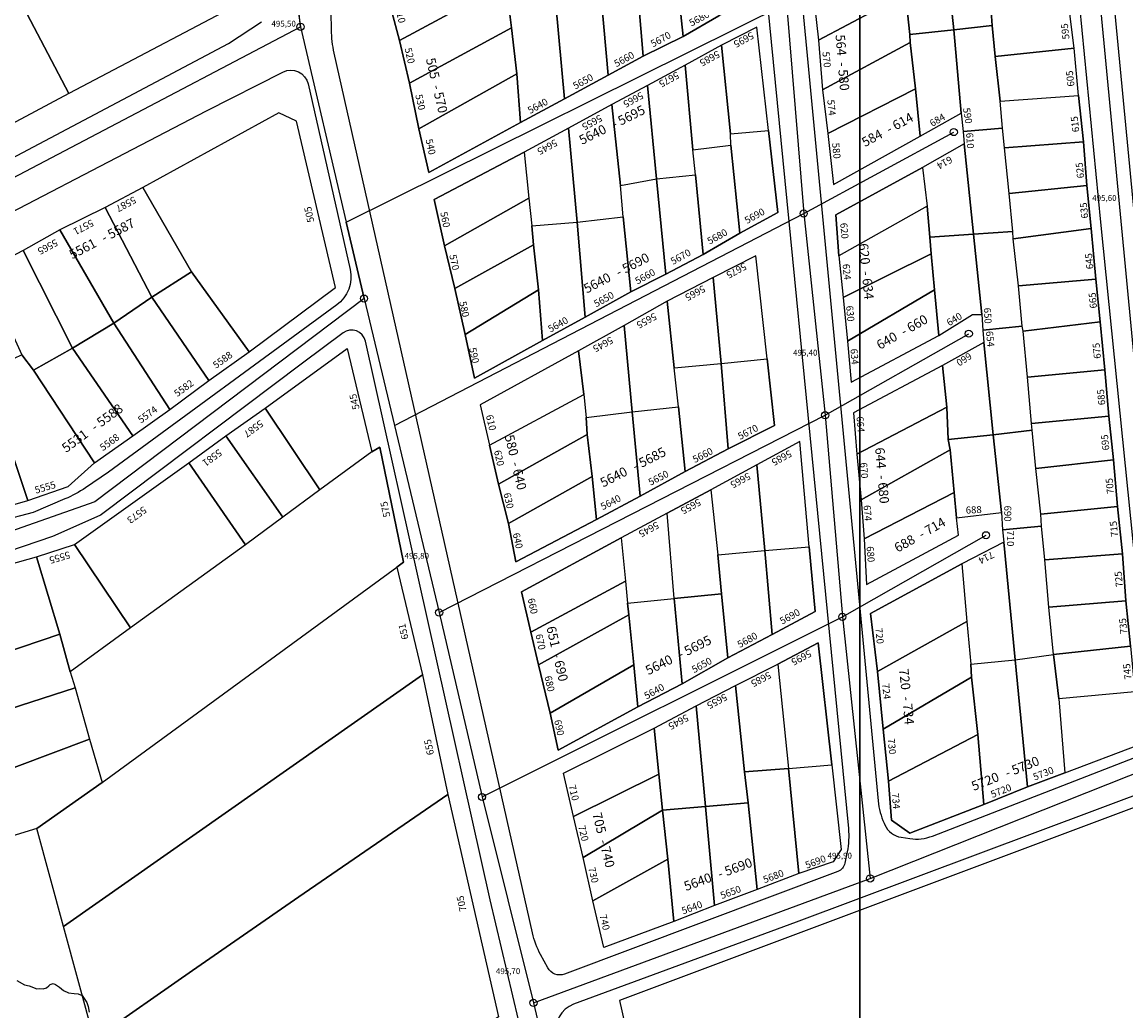
# Model space of a CAD drawing. Extents: x 338200 to 345542, y 6293800 to 6300627.
# Drawn here: x 340721 to 340957, y 6295730 to 6295941 of the extents above; entities that cross this region are included whole.
import ezdxf

# ---------------------------------------------------------------- set-up
doc = ezdxf.new("R2010")
doc.units = 0
doc.header["$MEASUREMENT"] = 0
doc.layers.get('0').update_dxf_attribs({"linetype": 'CONTINUOUS'})
for name, color, linetype in [('1010', 7, 'CONTINUOUS'), ('1400', 7, 'CONTINUOUS'), ('1500', 7, 'CONTINUOUS'), ('2000', 7, 'CONTINUOUS'), ('2510', 7, 'CONTINUOUS'), ('LIMITE_PREDIAL', 7, 'CONTINUOUS')]:
    doc.layers.add(name, color=color, linetype=linetype)

msp = doc.modelspace()

# ---------------------------------------------------------------- linework, layer by layer
at = {"color": 3}
for points in [[(340000, 6295600), (340900, 6295600), (340900, 6296200), (340000, 6296200), (340000, 6295600)], [(340900, 6295600), (341800, 6295600), (341800, 6296200), (340900, 6296200), (340900, 6295600)]]:
    msp.add_lwpolyline(points, dxfattribs=at)
at = {"color": 10}
for points in [[(340752.12, 6296132.96), (340780.66, 6295940.35)], [(340966.74, 6295784.28), (340947.06, 6295989.74), (340936.99, 6296028.63)], [(340780.66, 6295940.35), (340780.04, 6295946.72), (340833.12, 6295974.18)], [(340794.21, 6295882.37), (340790.4, 6295898.68), (340884.37, 6295945.35)], [(340884.37, 6295945.35), (340888.03, 6295900.51)], [(340693.96, 6295894.84), (340780.66, 6295940.35)], [(340780.66, 6295940.35), (340790.4, 6295898.68), (340794.21, 6295882.37)], [(340888.03, 6295900.51), (340920.06, 6295917.89)], [(340794.21, 6295882.37), (340800.69, 6295855.31), (340888.03, 6295900.51)], [(340888.03, 6295900.51), (340892.61, 6295857.49)], [(340794.21, 6295882.37), (340736.77, 6295839.02), (340696.67, 6295824.94)], [(340794.21, 6295882.37), (340800.69, 6295855.31), (340810.24, 6295815.39)], [(340892.61, 6295857.49), (340923.26, 6295874.88)], [(340810.24, 6295815.39), (340892.61, 6295857.49)], [(340892.61, 6295857.49), (340896.27, 6295814.48)], [(340896.27, 6295814.48), (340926.93, 6295831.87)], [(340810.24, 6295815.39), (340819.39, 6295776.04)], [(340819.39, 6295776.04), (340896.27, 6295814.48)], [(340896.27, 6295814.48), (340902.21, 6295758.65)], [(340902.21, 6295758.65), (340966.74, 6295784.28)], [(340819.39, 6295776.04), (340830.37, 6295732.11)], [(340830.37, 6295732.11), (340902.21, 6295758.65)], [(340830.37, 6295732.11), (340880.71, 6295517.95)]]:
    msp.add_lwpolyline(points, dxfattribs=at)
at = {"color": 1}
msp.add_lwpolyline([(340720.15, 6295736.91), (340721.73, 6295735.95), (340722.75, 6295735.71), (340724.42, 6295735.14), (340725, 6295735.17), (340725.71, 6295735.12), (340726.42, 6295735.32), (340726.92, 6295735.76), (340727.23, 6295736.02), (340727.9, 6295736.23), (340728.34, 6295736.04), (340729.26, 6295735.45), (340730.05, 6295734.77), (340731.15, 6295734.26), (340732.34, 6295734.1), (340733.23, 6295734.04), (340734.06, 6295733.67), (340734.62, 6295732.86), (340735.06, 6295732.19), (340735.35, 6295731.34), (340735.55, 6295730.14)], dxfattribs=at)
at = {"layer": '1400', "color": 2}
for points in [[(340719.5, 6296286.2), (340731.6, 6296215), (340738.8, 6296170.8), (340739.5, 6296165.5), (340744.6, 6296118.9), (340753.1, 6296076.2), (340773.7, 6295948.5), (340731.2, 6295926.1), (340604.6, 6295858.5)], [(340799.3, 6295946.8), (340801.8, 6295937.4), (340803.9, 6295928.3), (340805.9, 6295918.6), (340808, 6295909.3), (340827.6, 6295919.9), (340837, 6295925), (340846.3, 6295930), (340853.8, 6295934.1), (340862.3, 6295938.3), (340869.9, 6295942.7), (340877.9, 6295947.3), (340876, 6295964.6), (340873.8, 6295987), (340866, 6295982.7), (340858.2, 6295978.7), (340850.2, 6295974.3), (340842.4, 6295970.1), (340833.1, 6295965.2), (340823.6, 6295959.9), (340799.3, 6295946.8)], [(340890.05, 6295947.6), (340891.15, 6295937.5), (340892.05, 6295926.9), (340893.15, 6295917.6), (340894.35, 6295906.7), (340912.85, 6295917), (340921.65, 6295921.9), (340922.05, 6295918), (340922.25, 6295915.4), (340913.35, 6295910.3), (340894.85, 6295900.2), (340895.55, 6295891.5), (340896.45, 6295882.6), (340897.35, 6295873.3), (340898.15, 6295864.5), (340916.85, 6295874.5), (340924.05, 6295879), (340926.05, 6295879), (340926.25, 6295875.6), (340926.45, 6295873), (340917.65, 6295868.1), (340898.65, 6295858), (340899.35, 6295849.2), (340900.25, 6295839.4), (340900.95, 6295831.1), (340901.45, 6295821.4), (340921.05, 6295831.9), (340920.65, 6295835.6), (340930.25, 6295836.7), (340930.45, 6295833), (340930.75, 6295830.4), (340921.75, 6295825.8), (340902.25, 6295815.2), (340903.75, 6295802.8), (340904.95, 6295790.5), (340906.15, 6295779.4), (340906.75, 6295771.1), (340910.65, 6295768.3), (340926.45, 6295774.4), (340935.75, 6295778.2), (340943.75, 6295781.2), (340959.85, 6295787.3)], [(340957.75, 6295808.2), (340956.75, 6295817.9), (340956.05, 6295827.9), (340954.95, 6295838), (340954.15, 6295848), (340953.15, 6295857.3), (340952.25, 6295867.2), (340951.25, 6295877.4), (340950.35, 6295886.5), (340949.35, 6295897.3), (340948.45, 6295906.5), (340947.75, 6295915.8), (340946.65, 6295925.7), (340945.75, 6295935.8), (340944.55, 6295945.4)], [(340809.2, 6295903.5), (340811.4, 6295893.6), (340813.6, 6295884.5), (340815.8, 6295874.7), (340817.8, 6295865.4), (340832.3, 6295873.4), (340841.4, 6295878.4), (340851.1, 6295883.8), (340858.6, 6295887.6), (340866.6, 6295891.8), (340874.4, 6295896.3), (340882.5, 6295900.7), (340880.5, 6295918.2), (340878, 6295940.3), (340870.5, 6295936.4), (340862.7, 6295932.2), (340854.7, 6295927.8), (340847.1, 6295923.8), (340837.8, 6295918.7), (340828.4, 6295913.6), (340809.2, 6295903.5)], [(340709.5, 6295835.6), (340722.5, 6295839.3), (340731.1, 6295842.3), (340736.7, 6295847.3), (340744.9, 6295853.1), (340752.8, 6295858.7), (340761.1, 6295864.9), (340769.7, 6295871), (340788.1, 6295884.7), (340779.8, 6295920.2), (340776, 6295922), (340747, 6295906.1), (340739, 6295901.8), (340729.3, 6295897), (340721.5, 6295892.6), (340713, 6295888.2)], [(340819, 6295859.7), (340821, 6295851.1), (340822.9, 6295842.8), (340825, 6295834.4), (340826.6, 6295826.2), (340843.8, 6295835.2), (340853.1, 6295840.2), (340862.7, 6295845.5), (340871.9, 6295850.3), (340881.8, 6295855.3), (340880.2, 6295869.5), (340877.8, 6295891.5), (340868.7, 6295886.9), (340858.9, 6295881.8), (340849.7, 6295876.6), (340840, 6295871.2), (340819, 6295859.7)], [(340712.6, 6295824), (340724.3, 6295827.3), (340732.4, 6295829.9), (340756.8, 6295847.3), (340764.7, 6295853.1), (340773.1, 6295859), (340790.6, 6295871.7), (340795.9, 6295849.7), (340797.6, 6295850.7), (340802.6, 6295826.1), (340801.2, 6295825.1), (340806.7, 6295802.1), (340812.1, 6295776.6), (340822.9, 6295729.1)], [(340827.8, 6295819.8), (340829.8, 6295811.2), (340831.4, 6295804.2), (340833.9, 6295793.9), (340835.6, 6295786), (340852.6, 6295795.3), (340862.1, 6295800.2), (340871.8, 6295805.7), (340881.3, 6295810.7), (340890.5, 6295815.6), (340889.2, 6295829.4), (340887.2, 6295851.9), (340878, 6295846.9), (340868.2, 6295841.6), (340858.9, 6295836.6), (340849.1, 6295831.3), (340827.8, 6295819.8)], [(340838.9, 6295771.9), (340836.8, 6295781.1), (340856.1, 6295790.7), (340865.1, 6295795.5), (340873.5, 6295799.8), (340882.5, 6295804.4), (340891.1, 6295808.9), (340894, 6295782.9), (340896, 6295764.8), (340894.3, 6295762.2), (340887, 6295759.7), (340878.1, 6295756.3), (340869, 6295752.9), (340860.3, 6295749.5), (340845.4, 6295743.9), (340843, 6295753.9), (340841, 6295763.1), (340838.9, 6295771.9)], [(340989.8, 6295785.5), (340848.7, 6295732.6), (340888.9, 6295554.2), (341000.9, 6295618.5)]]:
    msp.add_lwpolyline(points, dxfattribs=at)
at = {"layer": '1500'}
for centre in [(340780.65, 6295940.35), (340920.05, 6295917.89), (340888.02, 6295900.51), (340794.2, 6295882.37), (340923.25, 6295874.88), (340892.6, 6295857.49), (340926.92, 6295831.87), (340810.23, 6295815.39), (340896.26, 6295814.48), (340819.38, 6295776.04), (340902.2, 6295758.65), (340830.36, 6295732.11)]:
    msp.add_circle(centre, 0.759, dxfattribs=at)
at = {"layer": '2000', "color": 1}
for points in [[(340883.11, 6295993.26), (340903.91, 6295775.19)], [(340876.16, 6295987.15), (340897.56, 6295769.29)], [(340961.95, 6295794.7), (340951.45, 6295898.7), (340942.95, 6295985.8)], [(340950.8, 6295981.1), (340967.34, 6295808.11)], [(340897.56, 6295769.29), (340897.6, 6295768.67), (340897.63, 6295768.05), (340897.63, 6295767.43), (340897.61, 6295766.81), (340897.57, 6295766.19), (340897.5, 6295765.57), (340897.41, 6295764.96), (340897.3, 6295764.35), (340896.8, 6295761.9), (340896.72, 6295761.61), (340896.61, 6295761.33), (340896.46, 6295761.08), (340896.28, 6295760.84), (340896.07, 6295760.62), (340895.84, 6295760.43), (340895.58, 6295760.28), (340895.31, 6295760.16), (340837, 6295738.25), (340836.5, 6295738.11), (340835.98, 6295738.06), (340835.45, 6295738.11), (340834.95, 6295738.25), (340834.48, 6295738.48), (340834.05, 6295738.78), (340833.69, 6295739.16), (340833.4, 6295739.6), (340831.89, 6295742.4), (340831.6, 6295742.95), (340831.34, 6295743.51), (340831.09, 6295744.08), (340830.86, 6295744.66), (340830.65, 6295745.25), (340830.46, 6295745.84), (340830.3, 6295746.44), (340830.15, 6295747.04), (340787.85, 6295934.76), (340787.72, 6295935.37), (340787.61, 6295935.98), (340787.51, 6295936.6), (340787.43, 6295937.22), (340787.36, 6295937.83), (340787.31, 6295938.46), (340787.28, 6295939.08), (340787.26, 6295939.7), (340787.2, 6295943.4)], [(340500.4, 6295796.5), (340765.3, 6295936.8), (340772.3, 6295941.4)], [(340699.6, 6295890.7), (340760.6, 6295922.4), (340776.9, 6295930.7), (340777.7, 6295931), (340778.54, 6295931.11), (340779.39, 6295931.02), (340780.19, 6295930.75), (340780.92, 6295930.31), (340781.52, 6295929.71), (340781.98, 6295928.99), (340782.26, 6295928.19), (340791.23, 6295888.58), (340791.39, 6295887.52), (340791.4, 6295886.45), (340791.25, 6295885.39), (340790.95, 6295884.37), (340790.5, 6295883.39), (340789.92, 6295882.5), (340789.21, 6295881.69), (340788.4, 6295881), (340739.7, 6295845.3), (340734.78, 6295841.99), (340734.25, 6295841.65), (340733.72, 6295841.32), (340733.19, 6295841.01), (340732.64, 6295840.7), (340732.09, 6295840.41), (340731.54, 6295840.13), (340730.97, 6295839.87), (340730.4, 6295839.62), (340723.6, 6295836.7), (340716.6, 6295834.9)], [(340840.5, 6295672.2), (340821.1, 6295754.1), (340794.5, 6295873.3), (340794.25, 6295874), (340793.83, 6295874.63), (340793.27, 6295875.12), (340792.61, 6295875.47), (340791.88, 6295875.64), (340791.13, 6295875.63), (340790.41, 6295875.43), (340789.76, 6295875.06), (340781.1, 6295868.6), (340738.2, 6295836.3), (340738.16, 6295836.27), (340738.11, 6295836.24), (340738.07, 6295836.21), (340738.02, 6295836.18), (340737.98, 6295836.16), (340737.93, 6295836.13), (340737.89, 6295836.11), (340737.84, 6295836.09), (340727.7, 6295831.6), (340712, 6295826.3)], [(340903.91, 6295775.19), (340903.98, 6295774.57), (340904.08, 6295773.96), (340904.2, 6295773.35), (340904.35, 6295772.75), (340904.52, 6295772.16), (340904.71, 6295771.57), (340904.93, 6295770.99), (340905.17, 6295770.42), (340905.33, 6295770.08), (340905.59, 6295769.58), (340905.92, 6295769.11), (340906.3, 6295768.68), (340906.74, 6295768.31), (340907.21, 6295768), (340907.72, 6295767.74), (340908.26, 6295767.55), (340908.82, 6295767.44), (340910.68, 6295767.16), (340911.28, 6295767.09), (340911.89, 6295767.06), (340912.5, 6295767.07), (340913.11, 6295767.12), (340913.72, 6295767.21), (340914.32, 6295767.34), (340914.9, 6295767.5), (340915.48, 6295767.7), (340959.93, 6295784.95)], [(340976.66, 6295783.12), (340886.4, 6295749.3), (340838.9, 6295731.8), (340837.97, 6295731.36), (340837.13, 6295730.76), (340836.41, 6295730.02), (340835.84, 6295729.16), (340835.43, 6295728.21), (340835.19, 6295727.21), (340835.13, 6295726.18), (340835.27, 6295725.16), (340843, 6295690), (340876.72, 6295542.59), (340877.08, 6295541.57), (340877.67, 6295540.66), (340878.46, 6295539.9), (340879.4, 6295539.36), (340880.44, 6295539.04), (340881.53, 6295538.98), (340882.6, 6295539.17), (340883.6, 6295539.6), (340998.6, 6295606.3)]]:
    msp.add_lwpolyline(points, dxfattribs=at)
at = {"layer": 'LIMITE_PREDIAL', "color": 4}
for points in [[(340731.2, 6295926.1), (340674.7, 6296033.7), (340748.8, 6296073.7), (340753.1, 6296076.2), (340773.7, 6295948.5), (340731.2, 6295926.1)], [(340604.6, 6295858.5), (340574.7, 6295980), (340674.7, 6296033.7), (340731.2, 6295926.1), (340604.6, 6295858.5)], [(340862.3, 6295938.3), (340860.4, 6295956.4), (340860.1, 6295960.9), (340868.2, 6295961.6), (340869.9, 6295942.7), (340862.3, 6295938.3)], [(340918.05, 6295958.4), (340920.05, 6295939.7), (340928.25, 6295940.6), (340928.05, 6295943.6), (340927.05, 6295953.7), (340925.95, 6295963.3), (340917.65, 6295962.4), (340918.05, 6295958.4)], [(340823.6, 6295959.9), (340824.7, 6295949.8), (340801.8, 6295937.4), (340799.3, 6295946.8), (340823.6, 6295959.9)], [(340908.65, 6295956.4), (340909.75, 6295947.4), (340910.65, 6295938.7), (340920.05, 6295939.7), (340918.05, 6295958.4), (340911.15, 6295957.7), (340908.65, 6295956.4)], [(340853.8, 6295934.1), (340852.2, 6295952.7), (340852, 6295955.3), (340860.4, 6295956.4), (340862.3, 6295938.3), (340853.8, 6295934.1)], [(340891.15, 6295937.5), (340909.75, 6295947.4), (340908.65, 6295956.4), (340890.05, 6295947.6), (340891.15, 6295937.5)], [(340846.3, 6295930), (340844.9, 6295945.9), (340844.3, 6295952.1), (340852.2, 6295952.7), (340853.8, 6295934.1), (340846.3, 6295930)], [(340801.8, 6295937.4), (340824.7, 6295949.8), (340825.2, 6295944.1), (340825.7, 6295940.1), (340803.9, 6295928.3), (340801.8, 6295937.4)], [(340892.05, 6295926.9), (340910.75, 6295937), (340910.65, 6295938.7), (340909.75, 6295947.4), (340891.15, 6295937.5), (340892.05, 6295926.9)], [(340827.6, 6295919.9), (340826.8, 6295930.3), (340825.7, 6295940.1), (340825.2, 6295944.1), (340835.1, 6295945.1), (340837, 6295925), (340827.6, 6295919.9)], [(340837, 6295925), (340835.1, 6295945.1), (340844.9, 6295945.9), (340846.3, 6295930), (340837, 6295925)], [(340944.55, 6295945.4), (340928.05, 6295943.6), (340928.25, 6295940.6), (340928.85, 6295934), (340945.75, 6295935.8), (340944.55, 6295945.4)], [(340870.5, 6295936.4), (340872.4, 6295917.5), (340880.5, 6295918.2), (340878, 6295940.3), (340870.5, 6295936.4)], [(340922.05, 6295918), (340930.45, 6295918.7), (340929.95, 6295924.5), (340928.85, 6295934), (340928.25, 6295940.6), (340920.05, 6295939.7), (340921.65, 6295921.9), (340922.05, 6295918)], [(340803.9, 6295928.3), (340825.7, 6295940.1), (340826.8, 6295930.3), (340805.9, 6295918.6), (340803.9, 6295928.3)], [(340921.65, 6295921.9), (340920.05, 6295939.7), (340910.65, 6295938.7), (340910.75, 6295937), (340911.85, 6295927.1), (340912.85, 6295917), (340921.65, 6295921.9)], [(340862.7, 6295932.2), (340864.4, 6295914.1), (340872.5, 6295915.1), (340872.4, 6295917.5), (340870.5, 6295936.4), (340862.7, 6295932.2)], [(340893.15, 6295917.6), (340911.85, 6295927.1), (340910.75, 6295937), (340892.05, 6295926.9), (340893.15, 6295917.6)], [(340945.75, 6295935.8), (340928.85, 6295934), (340929.95, 6295924.5), (340946.65, 6295925.7), (340945.75, 6295935.8)], [(340854.7, 6295927.8), (340856.6, 6295907.9), (340864.9, 6295908.8), (340864.4, 6295914.1), (340862.7, 6295932.2), (340854.7, 6295927.8)], [(340805.9, 6295918.6), (340826.8, 6295930.3), (340827.6, 6295919.9), (340808, 6295909.3), (340805.9, 6295918.6)], [(340847.1, 6295923.8), (340848.9, 6295906.5), (340856.6, 6295907.9), (340854.7, 6295927.8), (340847.1, 6295923.8)], [(340912.85, 6295917), (340911.85, 6295927.1), (340893.15, 6295917.6), (340894.35, 6295906.7), (340912.85, 6295917)], [(340837.8, 6295918.7), (340839.7, 6295898.7), (340849.5, 6295899.8), (340848.9, 6295906.5), (340847.1, 6295923.8), (340837.8, 6295918.7)], [(340947.75, 6295915.8), (340930.85, 6295914.5), (340930.45, 6295918.7), (340929.95, 6295924.5), (340946.65, 6295925.7), (340947.75, 6295915.8)], [(340747, 6295906.1), (340757.4, 6295888.1), (340769.7, 6295871), (340788.1, 6295884.7), (340779.8, 6295920.2), (340776, 6295922), (340747, 6295906.1)], [(340828.4, 6295913.6), (340829.4, 6295903.8), (340830, 6295897.9), (340839.7, 6295898.7), (340837.8, 6295918.7), (340828.4, 6295913.6)], [(340874.4, 6295896.3), (340872.5, 6295915.1), (340872.4, 6295917.5), (340880.5, 6295918.2), (340882.5, 6295900.7), (340874.4, 6295896.3)], [(340922.25, 6295915.4), (340924.25, 6295896.1), (340932.65, 6295896.7), (340931.85, 6295904.8), (340930.85, 6295914.5), (340930.45, 6295918.7), (340922.05, 6295918), (340922.25, 6295915.4)], [(340866.6, 6295891.8), (340864.9, 6295908.8), (340864.4, 6295914.1), (340872.5, 6295915.1), (340874.4, 6295896.3), (340866.6, 6295891.8)], [(340913.35, 6295910.3), (340914.35, 6295902.1), (340914.95, 6295895.5), (340924.25, 6295896.1), (340922.25, 6295915.4), (340913.35, 6295910.3)], [(340948.45, 6295906.5), (340931.85, 6295904.8), (340930.85, 6295914.5), (340947.75, 6295915.8), (340948.45, 6295906.5)], [(340828.4, 6295913.6), (340829.4, 6295903.8), (340811.4, 6295893.6), (340809.2, 6295903.5), (340828.4, 6295913.6)], [(340913.35, 6295910.3), (340914.35, 6295902.1), (340895.55, 6295891.5), (340894.85, 6295900.2), (340913.35, 6295910.3)], [(340851.1, 6295883.8), (340849.5, 6295899.8), (340848.9, 6295906.5), (340856.6, 6295907.9), (340858.6, 6295887.6), (340851.1, 6295883.8)], [(340858.6, 6295887.6), (340856.6, 6295907.9), (340864.9, 6295908.8), (340866.6, 6295891.8), (340858.6, 6295887.6)], [(340739, 6295901.8), (340748.9, 6295882.7), (340757.4, 6295888.1), (340747, 6295906.1), (340739, 6295901.8)], [(340949.35, 6295897.3), (340932.75, 6295895.1), (340932.65, 6295896.7), (340931.85, 6295904.8), (340948.45, 6295906.5), (340949.35, 6295897.3)], [(340811.4, 6295893.6), (340829.4, 6295903.8), (340830, 6295897.9), (340830.4, 6295893.8), (340813.6, 6295884.5), (340811.4, 6295893.6)], [(340729.3, 6295897), (340740.8, 6295877.1), (340748.9, 6295882.7), (340739, 6295901.8), (340729.3, 6295897)], [(340896.45, 6295882.6), (340915.25, 6295891.9), (340914.95, 6295895.5), (340914.35, 6295902.1), (340895.55, 6295891.5), (340896.45, 6295882.6)], [(340832.3, 6295873.4), (340831.4, 6295884.2), (340830.4, 6295893.8), (340830, 6295897.9), (340839.7, 6295898.7), (340841.4, 6295878.4), (340832.3, 6295873.4)], [(340841.4, 6295878.4), (340839.7, 6295898.7), (340849.5, 6295899.8), (340851.1, 6295883.8), (340841.4, 6295878.4)], [(340721.5, 6295892.6), (340732, 6295871.8), (340740.8, 6295877.1), (340729.3, 6295897), (340721.5, 6295892.6)], [(340926.05, 6295879), (340924.25, 6295896.1), (340914.95, 6295895.5), (340915.25, 6295891.9), (340915.95, 6295884.2), (340916.85, 6295874.5), (340924.05, 6295879), (340926.05, 6295879)], [(340926.25, 6295875.6), (340934.65, 6295876.5), (340933.85, 6295885.1), (340932.75, 6295895.1), (340932.65, 6295896.7), (340924.25, 6295896.1), (340926.05, 6295879), (340926.25, 6295875.6)], [(340950.35, 6295886.5), (340933.85, 6295885.1), (340932.75, 6295895.1), (340949.35, 6295897.3), (340950.35, 6295886.5)], [(340813.6, 6295884.5), (340830.4, 6295893.8), (340831.4, 6295884.2), (340815.8, 6295874.7), (340813.6, 6295884.5)], [(340713, 6295888.2), (340721.2, 6295870.4), (340723.7, 6295867.1), (340732, 6295871.8), (340721.5, 6295892.6), (340713, 6295888.2)], [(340868.7, 6295886.9), (340870.4, 6295868.5), (340880.2, 6295869.5), (340877.8, 6295891.5), (340868.7, 6295886.9)], [(340897.35, 6295873.3), (340915.95, 6295884.2), (340915.25, 6295891.9), (340896.45, 6295882.6), (340897.35, 6295873.3)], [(340769.7, 6295871), (340757.4, 6295888.1), (340748.9, 6295882.7), (340761.1, 6295864.9), (340769.7, 6295871)], [(340858.9, 6295881.8), (340860.4, 6295867.6), (340870.4, 6295868.5), (340868.7, 6295886.9), (340858.9, 6295881.8)], [(340951.25, 6295877.4), (340934.85, 6295875.4), (340934.65, 6295876.5), (340933.85, 6295885.1), (340950.35, 6295886.5), (340951.25, 6295877.4)], [(340815.8, 6295874.7), (340831.4, 6295884.2), (340832.3, 6295873.4), (340817.8, 6295865.4), (340815.8, 6295874.7)], [(340916.85, 6295874.5), (340915.95, 6295884.2), (340897.35, 6295873.3), (340898.15, 6295864.5), (340916.85, 6295874.5)], [(340761.1, 6295864.9), (340748.9, 6295882.7), (340740.8, 6295877.1), (340752.8, 6295858.7), (340761.1, 6295864.9)], [(340849.7, 6295876.6), (340851.4, 6295858.2), (340861.3, 6295859.3), (340860.4, 6295867.6), (340858.9, 6295881.8), (340849.7, 6295876.6)], [(340752.8, 6295858.7), (340740.8, 6295877.1), (340732, 6295871.8), (340744.9, 6295853.1), (340752.8, 6295858.7)], [(340840, 6295871.2), (340841.1, 6295861.9), (340841.6, 6295857), (340851.4, 6295858.2), (340849.7, 6295876.6), (340840, 6295871.2)], [(340952.25, 6295867.2), (340935.75, 6295865.6), (340934.85, 6295875.4), (340951.25, 6295877.4), (340952.25, 6295867.2)], [(340926.45, 6295873), (340928.45, 6295853.3), (340936.75, 6295854.3), (340936.65, 6295855.7), (340935.75, 6295865.6), (340934.85, 6295875.4), (340934.65, 6295876.5), (340926.25, 6295875.6), (340926.45, 6295873)], [(340917.65, 6295868.1), (340918.55, 6295859.2), (340918.85, 6295852.3), (340928.45, 6295853.3), (340926.45, 6295873), (340917.65, 6295868.1)], [(340709.5, 6295864.8), (340715.5, 6295852.8), (340717.8, 6295853.4), (340722.5, 6295839.3), (340731.1, 6295842.3), (340736.7, 6295847.3), (340723.7, 6295867.1), (340721.2, 6295870.4), (340712.2, 6295866.1), (340709.5, 6295864.8)], [(340744.9, 6295853.1), (340732, 6295871.8), (340723.7, 6295867.1), (340736.7, 6295847.3), (340744.9, 6295853.1)], [(340795.9, 6295849.7), (340784.8, 6295841.6), (340773.1, 6295859), (340790.6, 6295871.7), (340795.9, 6295849.7)], [(340821, 6295851.1), (340841.1, 6295861.9), (340840, 6295871.2), (340819, 6295859.7), (340821, 6295851.1)], [(340862.7, 6295845.5), (340861.3, 6295859.3), (340860.4, 6295867.6), (340870.4, 6295868.5), (340871.9, 6295850.3), (340862.7, 6295845.5)], [(340871.9, 6295850.3), (340870.4, 6295868.5), (340880.2, 6295869.5), (340881.8, 6295855.3), (340871.9, 6295850.3)], [(340899.35, 6295849.2), (340918.55, 6295859.2), (340917.65, 6295868.1), (340898.65, 6295858), (340899.35, 6295849.2)], [(340953.15, 6295857.3), (340936.65, 6295855.7), (340935.75, 6295865.6), (340952.25, 6295867.2), (340953.15, 6295857.3)], [(340707, 6295863.6), (340701.2, 6295860.6), (340709.5, 6295835.6), (340722.5, 6295839.3), (340717.8, 6295853.4), (340715.5, 6295852.8), (340709.5, 6295864.8), (340707, 6295863.6)], [(340821, 6295851.1), (340841.1, 6295861.9), (340841.6, 6295857), (340841.8, 6295853.4), (340822.9, 6295842.8), (340821, 6295851.1)], [(340773.1, 6295859), (340784.8, 6295841.6), (340776.9, 6295835.7), (340764.7, 6295853.1), (340773.1, 6295859)], [(340843.8, 6295835.2), (340842.9, 6295844.4), (340841.8, 6295853.4), (340841.6, 6295857), (340851.4, 6295858.2), (340853.1, 6295840.2), (340843.8, 6295835.2)], [(340853.1, 6295840.2), (340851.4, 6295858.2), (340861.3, 6295859.3), (340862.7, 6295845.5), (340853.1, 6295840.2)], [(340900.25, 6295839.4), (340919.25, 6295850.1), (340918.85, 6295852.3), (340918.55, 6295859.2), (340899.35, 6295849.2), (340900.25, 6295839.4)], [(340954.15, 6295848), (340937.55, 6295846.1), (340936.75, 6295854.3), (340936.65, 6295855.7), (340953.15, 6295857.3), (340954.15, 6295848)], [(340764.7, 6295853.1), (340776.9, 6295835.7), (340768.9, 6295829.8), (340756.8, 6295847.3), (340764.7, 6295853.1)], [(340822.9, 6295842.8), (340841.8, 6295853.4), (340842.9, 6295844.4), (340825, 6295834.4), (340822.9, 6295842.8)], [(340930.25, 6295836.7), (340928.45, 6295853.3), (340918.85, 6295852.3), (340919.25, 6295850.1), (340920.15, 6295841), (340920.65, 6295835.6), (340930.25, 6295836.7)], [(340930.45, 6295833), (340938.75, 6295833.8), (340938.65, 6295836.4), (340937.55, 6295846.1), (340936.75, 6295854.3), (340928.45, 6295853.3), (340930.25, 6295836.7), (340930.45, 6295833)], [(340795.9, 6295849.7), (340784.8, 6295841.6), (340776.9, 6295835.7), (340768.9, 6295829.8), (340744.4, 6295812.1), (340731.5, 6295802.7), (340732.6, 6295799.3), (340735.6, 6295788.4), (340738.3, 6295779.1), (340801.2, 6295825.1), (340802.6, 6295826.1), (340797.6, 6295850.7), (340795.9, 6295849.7)], [(340878, 6295846.9), (340879.7, 6295828.6), (340889.2, 6295829.4), (340887.2, 6295851.9), (340878, 6295846.9)], [(340900.95, 6295831.1), (340920.15, 6295841), (340919.25, 6295850.1), (340900.25, 6295839.4), (340900.95, 6295831.1)], [(340756.8, 6295847.3), (340768.9, 6295829.8), (340744.4, 6295812.1), (340732.4, 6295829.9), (340756.8, 6295847.3)], [(340868.2, 6295841.6), (340869.7, 6295827.7), (340879.7, 6295828.6), (340878, 6295846.9), (340868.2, 6295841.6)], [(340954.95, 6295838), (340938.65, 6295836.4), (340937.55, 6295846.1), (340954.15, 6295848), (340954.95, 6295838)], [(340825, 6295834.4), (340842.9, 6295844.4), (340843.8, 6295835.2), (340826.6, 6295826.2), (340825, 6295834.4)], [(340868.2, 6295841.6), (340869.7, 6295827.7), (340870.5, 6295819.4), (340860.4, 6295818.4), (340858.9, 6295836.6), (340868.2, 6295841.6)], [(340920.65, 6295835.6), (340920.15, 6295841), (340900.95, 6295831.1), (340901.45, 6295821.4), (340921.05, 6295831.9), (340920.65, 6295835.6)], [(340849.1, 6295831.3), (340850, 6295822.1), (340850.4, 6295817.4), (340860.4, 6295818.4), (340858.9, 6295836.6), (340849.1, 6295831.3)], [(340956.05, 6295827.9), (340939.45, 6295826.6), (340938.75, 6295833.8), (340938.65, 6295836.4), (340954.95, 6295838), (340956.05, 6295827.9)], [(340930.75, 6295830.4), (340933.15, 6295805.3), (340941.35, 6295806.4), (340940.35, 6295816.5), (340939.45, 6295826.6), (340938.75, 6295833.8), (340930.45, 6295833), (340930.75, 6295830.4)], [(340732.4, 6295829.9), (340744.4, 6295812.1), (340731.5, 6295802.7), (340729.3, 6295810.8), (340724.3, 6295827.3), (340732.4, 6295829.9)], [(340849.1, 6295831.3), (340850, 6295822.1), (340829.8, 6295811.2), (340827.8, 6295819.8), (340849.1, 6295831.3)], [(340921.75, 6295825.8), (340922.85, 6295813.5), (340923.65, 6295804.4), (340933.15, 6295805.3), (340930.75, 6295830.4), (340921.75, 6295825.8)], [(340724.3, 6295827.3), (340729.3, 6295810.8), (340716.9, 6295806.6), (340712.6, 6295824), (340724.3, 6295827.3)], [(340871.8, 6295805.7), (340870.5, 6295819.4), (340869.7, 6295827.7), (340879.7, 6295828.6), (340881.3, 6295810.7), (340871.8, 6295805.7)], [(340881.3, 6295810.7), (340879.7, 6295828.6), (340889.2, 6295829.4), (340890.5, 6295815.6), (340881.3, 6295810.7)], [(340956.75, 6295817.9), (340940.35, 6295816.5), (340939.45, 6295826.6), (340956.05, 6295827.9), (340956.75, 6295817.9)], [(340806.7, 6295802.1), (340730.1, 6295748.4), (340724.4, 6295769.3), (340738.3, 6295779.1), (340801.2, 6295825.1), (340806.7, 6295802.1)], [(340921.75, 6295825.8), (340922.85, 6295813.5), (340903.75, 6295802.8), (340902.25, 6295815.2), (340921.75, 6295825.8)], [(340829.8, 6295811.2), (340850, 6295822.1), (340850.4, 6295817.4), (340850.7, 6295814.9), (340831.4, 6295804.2), (340829.8, 6295811.2)], [(340852.6, 6295795.3), (340851.8, 6295804.2), (340850.7, 6295814.9), (340850.4, 6295817.4), (340860.4, 6295818.4), (340862.1, 6295800.2), (340852.6, 6295795.3)], [(340862.1, 6295800.2), (340860.4, 6295818.4), (340870.5, 6295819.4), (340871.8, 6295805.7), (340862.1, 6295800.2)], [(340957.75, 6295808.2), (340941.35, 6295806.4), (340940.35, 6295816.5), (340956.75, 6295817.9), (340957.75, 6295808.2)], [(340831.4, 6295804.2), (340850.7, 6295814.9), (340851.8, 6295804.2), (340833.9, 6295793.9), (340831.4, 6295804.2)], [(340903.75, 6295802.8), (340922.85, 6295813.5), (340923.65, 6295804.4), (340923.85, 6295801.6), (340904.95, 6295790.5), (340903.75, 6295802.8)], [(340706.1, 6295803.1), (340716.9, 6295806.6), (340729.3, 6295810.8), (340731.5, 6295802.7), (340732.6, 6295799.3), (340709.2, 6295791.8), (340706.1, 6295803.1)], [(340882.5, 6295804.4), (340884.8, 6295782.1), (340894, 6295782.9), (340891.1, 6295808.9), (340882.5, 6295804.4)], [(340935.75, 6295778.2), (340933.15, 6295805.3), (340941.35, 6295806.4), (340942.45, 6295797), (340943.75, 6295781.2), (340935.75, 6295778.2)], [(340958.65, 6295798.5), (340942.45, 6295797), (340941.35, 6295806.4), (340957.75, 6295808.2), (340958.65, 6295798.5)], [(340833.9, 6295793.9), (340851.8, 6295804.2), (340852.6, 6295795.3), (340835.6, 6295786), (340833.9, 6295793.9)], [(340882.5, 6295804.4), (340884.8, 6295782.1), (340875.4, 6295781.4), (340873.5, 6295799.8), (340882.5, 6295804.4)], [(340926.45, 6295774.4), (340925.15, 6295789.4), (340923.85, 6295801.6), (340923.65, 6295804.4), (340933.15, 6295805.3), (340935.75, 6295778.2), (340926.45, 6295774.4)], [(340812.1, 6295776.6), (340780.3, 6295754.7), (340757.6, 6295739), (340736.6, 6295724.4), (340730.1, 6295748.4), (340806.7, 6295802.1), (340812.1, 6295776.6)], [(340904.95, 6295790.5), (340923.85, 6295801.6), (340925.15, 6295789.4), (340906.15, 6295779.4), (340904.95, 6295790.5)], [(340709.2, 6295791.8), (340732.6, 6295799.3), (340735.6, 6295788.4), (340712.3, 6295779.6), (340709.2, 6295791.8)], [(340873.5, 6295799.8), (340875.4, 6295781.4), (340876.2, 6295774.8), (340867.1, 6295774), (340865.1, 6295795.5), (340873.5, 6295799.8)], [(340958.65, 6295798.5), (340942.45, 6295797), (340943.75, 6295781.2), (340959.85, 6295787.3), (340958.65, 6295798.5)], [(340865.1, 6295795.5), (340867.1, 6295774), (340857.9, 6295773.2), (340857.1, 6295780.9), (340856.1, 6295790.7), (340865.1, 6295795.5)], [(340856.1, 6295790.7), (340857.1, 6295780.9), (340838.9, 6295771.9), (340836.8, 6295781.1), (340856.1, 6295790.7)], [(340708.4, 6295778.4), (340712.3, 6295779.6), (340735.6, 6295788.4), (340738.3, 6295779.1), (340724.4, 6295769.3), (340712.5, 6295765.7), (340708.4, 6295778.4)], [(340906.15, 6295779.4), (340925.15, 6295789.4), (340926.45, 6295774.4), (340910.65, 6295768.3), (340906.75, 6295771.1), (340906.15, 6295779.4)], [(340989.8, 6295785.5), (340848.7, 6295732.6), (340888.9, 6295554.2)], [(340887, 6295759.7), (340884.8, 6295782.1), (340894, 6295782.9), (340896, 6295764.8), (340894.3, 6295762.2), (340887, 6295759.7)], [(340838.9, 6295771.9), (340857.1, 6295780.9), (340857.9, 6295773.2), (340841, 6295763.1), (340838.9, 6295771.9)], [(340878.1, 6295756.3), (340876.2, 6295774.8), (340875.4, 6295781.4), (340884.8, 6295782.1), (340887, 6295759.7), (340878.1, 6295756.3)], [(340822.9, 6295729.1), (340753.5, 6295682.7), (340749.6, 6295679.8), (340736.6, 6295724.4), (340757.6, 6295739), (340780.3, 6295754.7), (340812.1, 6295776.6), (340822.9, 6295729.1)], [(340841, 6295763.1), (340857.9, 6295773.2), (340859, 6295762.8), (340843, 6295753.9), (340841, 6295763.1)], [(340860.3, 6295749.5), (340859, 6295762.8), (340857.9, 6295773.2), (340867.1, 6295774), (340869, 6295752.9), (340860.3, 6295749.5)], [(340869, 6295752.9), (340867.1, 6295774), (340876.2, 6295774.8), (340878.1, 6295756.3), (340869, 6295752.9)], [(340796.6, 6295494.5), (340784.1, 6295541.2), (340768.6, 6295601.9), (340760.2, 6295632.9), (340754.8, 6295655.9), (340759.4, 6295659.8), (340753.5, 6295682.7), (340749.6, 6295679.8), (340736.6, 6295724.4), (340730.1, 6295748.4), (340724.4, 6295769.3), (340712.5, 6295765.7)], [(340843, 6295753.9), (340859, 6295762.8), (340860.3, 6295749.5), (340845.4, 6295743.9), (340843, 6295753.9)]]:
    msp.add_lwpolyline(points, dxfattribs=at)

# ---------------------------------------------------------------- texts
at = {"color": 1}
for s, p in [('495,50', (340774.45, 6295940.39)), ('495,60', (340949.58, 6295903.2)), ('495,40', (340885.75, 6295870.2)), ('495,80', (340802.86, 6295826.86)), ('495,90', (340893.11, 6295762.89)), ('495,70', (340822.34, 6295738.25))]:
    msp.add_text(s, height=1.25, dxfattribs=at).set_placement(p)
at = {"layer": '1010', "color": 10}
for s, rotation, p in [('564', 274.676, (340894.8, 6295938.63)), ('505', 283.1557, (340807.4, 6295933.47)), (' - 580', 274.676, (340895.23, 6295933.34)), (' - 570', 283.1557, (340808.6, 6295928.3)), (' - 5695', 26.4134, (340847.05, 6295918.28)), (' - 614', 28.476, (340905.75, 6295917.2)), ('5640', 26.4134, (340840.71, 6295915.13)), ('584', 28.476, (340901.09, 6295914.67)), (' - 5587', 27.6739, (340738.23, 6295894.01)), ('5561', 27.6739, (340731.96, 6295890.72)), ('620', 276.0511, (340899.74, 6295894.05)), (' - 5690', 27.3874, (340848.02, 6295886.68)), ('5640', 27.3874, (340841.73, 6295883.43)), (' - 634', 276.0511, (340900.31, 6295888.77)), (' - 660', 29.5646, (340908.89, 6295874.03)), ('640', 29.5646, (340904.28, 6295871.41)), (' - 5588', 36.2682, (340736.35, 6295853.6)), ('5531', 36.2682, (340730.65, 6295849.41)), ('580', 283.4422, (340824.2, 6295853.05)), (' - 5685', 27.0436, (340851.54, 6295845.27)), ('644', 274.8478, (340903.25, 6295850.52)), (' - 640', 283.4422, (340825.43, 6295847.89)), ('5640', 27.0436, (340845.23, 6295842.05)), (' - 680', 274.8478, (340903.7, 6295845.24)), (' - 714', 29.5646, (340912.69, 6295830.76)), ('688', 29.5646, (340908.07, 6295828.14)), ('651', 283.0984, (340833.1, 6295812.22)), (' - 5695', 26.5852, (340861.21, 6295805.16)), (' - 690', 283.0984, (340834.31, 6295807.05)), ('5640', 26.5852, (340854.88, 6295801.99)), ('720', 276.0511, (340908.37, 6295803.31)), (' - 734', 276.0511, (340908.93, 6295798.03)), (' - 5730', 21.6578, (340930.87, 6295779.92)), ('5720', 21.6578, (340924.3, 6295777.31)), ('705', 284.0152, (340842.89, 6295772.45)), (' - 740', 284.0152, (340844.18, 6295767.3)), (' - 5690', 20.2827, (340869.55, 6295758.4)), ('5640', 20.2827, (340862.91, 6295755.95))]:
    msp.add_text(s, height=2, rotation=rotation, dxfattribs=at).set_placement(p)
at = {"layer": '2510', "color": 4}
for s, rotation, p in [('510', 282.8693, (340800.88, 6295944.34)), ('5680', 28.4187, (340864.07, 6295940.38)), ('595', 96.0277, (340944.73, 6295937.76)), ('5670', 28.4187, (340855.87, 6295935.94)), ('5695', 208.7858, (340876.86, 6295939.33)), ('520', 282.8693, (340802.86, 6295935.69)), ('5660', 28.4187, (340848.06, 6295931.7)), ('5685', 208.7858, (340869.6, 6295935.33)), ('570', 275.8792, (340892, 6295934.97)), ('605', 96.0277, (340945.8, 6295927.69)), ('5650', 28.4187, (340839.29, 6295926.95)), ('5675', 208.7858, (340860.92, 6295930.85)), ('5665', 208.7858, (340853.31, 6295926.54)), ('530', 282.8693, (340805.13, 6295925.77)), ('5640', 28.4187, (340829.63, 6295921.72)), ('574', 275.8792, (340893.05, 6295924.72)), ('5655', 208.7858, (340844.5, 6295921.7)), ('684', 30.2522, (340915.45, 6295918.97)), ('590', 278.9731, (340922, 6295922.96)), ('615', 96.0277, (340946.83, 6295917.95)), ('610', 273.9884, (340922.66, 6295917.71)), ('540', 282.8693, (340807.31, 6295916.25)), ('5645', 208.7858, (340834.95, 6295916.44)), ('580', 275.8792, (340894.08, 6295915.53)), ('614', 208.9577, (340919.21, 6295912.85)), ('625', 96.0277, (340947.87, 6295908.1)), ('5587', 208.442, (340745.07, 6295904.24)), ('635', 95.3975, (340948.75, 6295899.54)), ('505', 102.674, (340783.61, 6295898.8)), ('560', 282.0098, (340810.45, 6295900.73)), ('5690', 28.9344, (340875.92, 6295898.25)), ('5571', 208.442, (340736, 6295899.33)), ('620', 275.1343, (340895.81, 6295898.46)), ('5680', 28.9344, (340867.95, 6295893.84)), ('5565', 208.442, (340728.36, 6295895.13)), ('570', 282.0098, (340812.39, 6295891.62)), ('5670', 28.9344, (340860.14, 6295889.53)), ('645', 95.3975, (340949.84, 6295888.71)), ('5660', 28.9344, (340852.55, 6295885.33)), ('5675', 208.4993, (340875.31, 6295890.06)), ('624', 275.1343, (340896.32, 6295889.71)), ('5650', 28.9344, (340843.75, 6295880.47)), ('5665', 208.4993, (340866.52, 6295885.28)), ('580', 282.0098, (340814.52, 6295881.62)), ('665', 95.3975, (340950.61, 6295880.34)), ('5655', 208.4993, (340856.15, 6295879.39)), ('630', 275.1343, (340897.06, 6295880.8)), ('640', 31.1116, (340919.08, 6295876.44)), ('650', 273.0144, (340926.45, 6295880.38)), ('5640', 28.9344, (340833.97, 6295875.07)), ('654', 275.9938, (340926.89, 6295875.38)), ('5645', 208.4993, (340846.84, 6295874.33)), ('675', 95.3975, (340951.46, 6295869.6)), ('5588', 36.039, (340762.63, 6295867.35)), ('590', 282.0098, (340816.62, 6295871.77)), ('634', 275.1343, (340897.98, 6295871.62)), ('660', 212.4527, (340923.28, 6295870.95)), ('5582', 36.039, (340754.34, 6295861.31)), ('685', 95.3975, (340952.39, 6295859.7)), ('545', 103.0178, (340793.27, 6295858.86)), ('5574', 36.039, (340746.62, 6295855.69)), ('5587', 216.3489, (340772.02, 6295856.54)), ('610', 282.7547, (340820.22, 6295857.4)), ('5670', 27.1009, (340874.44, 6295852.2)), ('664', 274.3322, (340899.27, 6295857.17)), ('5568', 36.039, (340738.5, 6295849.78)), ('695', 95.4548, (340953.25, 6295850.05)), ('5581', 216.3489, (340763.19, 6295850.35)), ('620', 282.7547, (340821.93, 6295849.84)), ('5660', 27.1009, (340864.79, 6295847.26)), ('5685', 208.6712, (340884.96, 6295850.12)), ('670', 274.3322, (340900.04, 6295847.35)), ('5650', 27.1009, (340855.34, 6295842.41)), ('5665', 208.6712, (340876.17, 6295845.31)), ('705', 95.4548, (340954.24, 6295840.75)), ('5555', 16.6158, (340724.21, 6295840.73)), ('575', 102.7886, (340799.87, 6295835.9)), ('630', 282.7547, (340823.98, 6295840.75)), ('5640', 27.1009, (340845.15, 6295837.2)), ('5655', 208.6712, (340865.58, 6295839.76)), ('5573', 216.3489, (340747.12, 6295838.14)), ('674', 274.3322, (340900.8, 6295838.25)), ('688', 2.6929, (340922.63, 6295836.48)), ('690', 269.9777, (340930.81, 6295838.2)), ('5645', 208.6712, (340856.62, 6295834.85)), ('715', 95.4548, (340955.12, 6295831.6)), ('640', 282.7547, (340825.91, 6295832.21)), ('710', 269.9777, (340931.39, 6295832.9)), ('5555', 196.3526, (340731.25, 6295828.47)), ('680', 274.3322, (340901.43, 6295829.47)), ('714', 207.468, (340928.15, 6295828.55)), ('725', 95.4548, (340956.15, 6295820.86)), ('660', 282.2963, (340829.12, 6295818.28)), ('5690', 28.8771, (340883.44, 6295812.78)), ('651', 102.7886, (340803.73, 6295809.82)), ('735', 95.4548, (340957.1, 6295810.87)), ('670', 282.2963, (340830.78, 6295810.63)), ('5680', 28.8771, (340874.37, 6295807.78)), ('720', 275.7073, (340903.29, 6295812.02)), ('5695', 208.041, (340889.18, 6295807.48)), ('5650', 28.8771, (340864.64, 6295802.42)), ('745', 96.085, (340958, 6295801.18)), ('680', 282.2963, (340832.73, 6295801.71)), ('5685', 208.041, (340880.58, 6295802.87)), ('5640', 28.8771, (340854.49, 6295796.82)), ('724', 275.7073, (340904.76, 6295800.2)), ('5655', 208.041, (340871.2, 6295798.19)), ('690', 282.2963, (340834.77, 6295792.33)), ('5645', 208.041, (340862.96, 6295793.76)), ('655', 101.8719, (340809.15, 6295785.14)), ('730', 275.7073, (340905.93, 6295788.46)), ('5730', 21.6578, (340937.32, 6295779.51)), ('710', 283.4422, (340837.85, 6295778.43)), ('5720', 21.6578, (340928.29, 6295775.81)), ('734', 275.7073, (340906.8, 6295776.81)), ('720', 283.4422, (340839.91, 6295769.78)), ('5690', 20.3973, (340888.67, 6295760.71)), ('730', 283.4422, (340842.04, 6295760.88)), ('5680', 20.3973, (340879.68, 6295757.62)), ('5650', 20.3973, (340870.55, 6295754.23)), ('705', 101.8719, (340816.1, 6295751.76)), ('5640', 20.3973, (340862.3, 6295750.96)), ('740', 283.4422, (340844.44, 6295750.8))]:
    msp.add_text(s, height=1.5, rotation=rotation, dxfattribs=at).set_placement(p)

doc.saveas('drawing.dxf')
